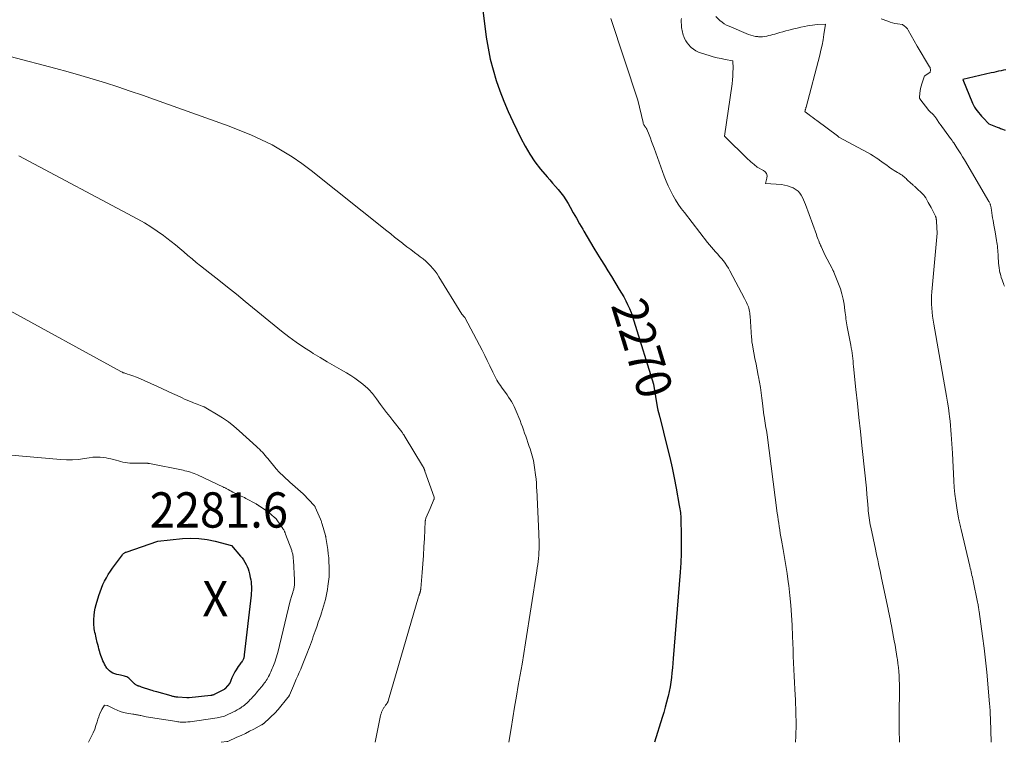
# Model space of a CAD drawing. Units: feet. Extents: x 1176671 to 1184172, y 7098870 to 7106355.
# Drawn here: x 1178383 to 1178662, y 7098870 to 7099075 of the extents above; entities that cross this region are included whole.
import ezdxf
from ezdxf.enums import TextEntityAlignment as Align

# ---------------------------------------------------------------- set-up
doc = ezdxf.new("R2010")
doc.units = ezdxf.units.FT
doc.header["$MEASUREMENT"] = 0
for name, color, linetype, lineweight in [('Level 44', 7, 'Continuous', 0), ('Level 45', 7, 'Continuous', 0), ('Level 46', 7, 'Continuous', 0)]:
    doc.layers.add(name, color=color, linetype=linetype, lineweight=lineweight)
doc.styles.add('Style-ENGINEERING', font='ENGINEERING.shx')

msp = doc.modelspace()

# ---------------------------------------------------------------- linework, layer by layer
at = {"layer": 'Level 44', "color": 32, "linetype": 'Continuous', "lineweight": 30, "flags": 128}
for points, elevation in [([(1178512.9, 7099085.1), (1178514.87, 7099069.7), (1178515.36, 7099066.6), (1178515.97, 7099063.53), (1178516.76, 7099060.5), (1178517.67, 7099057.49), (1178518.72, 7099054.53), (1178519.85, 7099051.6), (1178521.08, 7099048.71), (1178522.38, 7099045.85), (1178524.61, 7099041.16), (1178525.83, 7099038.84), (1178527.16, 7099036.6), (1178528.65, 7099034.45), (1178530.25, 7099032.38), (1178532.08, 7099030.21), (1178532.86, 7099029.28), (1178533.65, 7099028.36), (1178534.44, 7099027.45), (1178535.24, 7099026.54), (1178536.01, 7099025.61), (1178536.75, 7099024.65), (1178537.42, 7099023.64), (1178538.04, 7099022.61), (1178538.62, 7099021.59), (1178539.51, 7099020.02), (1178540.39, 7099018.46), (1178541.28, 7099016.89), (1178542.16, 7099015.32), (1178542.47, 7099014.79), (1178543.41, 7099013.15), (1178544.36, 7099011.53), (1178545.33, 7099009.92), (1178546.32, 7099008.31), (1178547.32, 7099006.71), (1178548.31, 7099005.11), (1178549.31, 7099003.51), (1178550.3, 7099001.91), (1178552.54, 7098998.28), (1178553.17, 7098997.22), (1178553.78, 7098996.16), (1178554.35, 7098995.07), (1178554.9, 7098993.98), (1178555.41, 7098992.86), (1178555.89, 7098991.73), (1178556.31, 7098990.58), (1178556.69, 7098989.42), (1178562.22, 7098971.4), (1178563.39, 7098964.42), (1178563.41, 7098964.31), (1178563.43, 7098964.21), (1178563.45, 7098964.1), (1178563.47, 7098963.99), (1178563.5, 7098963.88), (1178563.52, 7098963.78), (1178563.55, 7098963.67), (1178563.58, 7098963.56), (1178563.6, 7098963.48), (1178563.64, 7098963.34), (1178563.69, 7098963.19), (1178563.73, 7098963.04), (1178563.77, 7098962.9), (1178563.79, 7098962.82), (1178563.84, 7098962.64), (1178563.89, 7098962.46), (1178563.94, 7098962.27), (1178563.98, 7098962.09), (1178566.14, 7098953.58), (1178566.83, 7098950.69), (1178567.49, 7098947.79), (1178568.09, 7098944.88), (1178568.65, 7098941.96), (1178569.53, 7098937.1), (1178569.61, 7098936.6), (1178569.69, 7098936.1), (1178569.76, 7098935.6), (1178569.83, 7098935.09), (1178569.88, 7098934.59), (1178569.92, 7098934.08), (1178569.95, 7098933.58), (1178569.97, 7098933.07), (1178570.07, 7098928.78), (1178570.09, 7098926.12), (1178570.05, 7098923.47), (1178569.94, 7098920.82), (1178569.77, 7098918.18), (1178567.83, 7098893.76), (1178567.72, 7098892.41), (1178567.59, 7098891.06), (1178567.45, 7098889.72), (1178567.3, 7098888.37), (1178567.12, 7098887.04), (1178566.91, 7098885.7), (1178566.64, 7098884.38), (1178566.35, 7098883.06), (1178566.29, 7098882.8), (1178565.93, 7098881.35), (1178565.55, 7098879.92), (1178565.14, 7098878.49), (1178564.72, 7098877.06), (1178562.55, 7098870)], 2270), ([(1178662.03, 7099060.5), (1178661.34, 7099060.36), (1178660.66, 7099060.21), (1178659.97, 7099060.06), (1178659.28, 7099059.9), (1178658.6, 7099059.75), (1178657.91, 7099059.6), (1178649.86, 7099057.78), (1178652.61, 7099051.06), (1178652.88, 7099050.48), (1178653.18, 7099049.92), (1178653.53, 7099049.38), (1178653.9, 7099048.86), (1178654.31, 7099048.36), (1178654.73, 7099047.87), (1178655.16, 7099047.39), (1178655.59, 7099046.92), (1178657.2, 7099045.23), (1178659.59, 7099044.25), (1178659.89, 7099044.13), (1178660.2, 7099044.01), (1178660.51, 7099043.9), (1178660.82, 7099043.78), (1178661.83, 7099043.42)], 2260), ([(1178448.31, 7098912.92), (1178448.28, 7098912.3), (1178448.22, 7098911.68), (1178446.31, 7098894.76), (1178446.28, 7098894.54), (1178446.24, 7098894.33), (1178446.2, 7098894.11), (1178446.14, 7098893.9), (1178446.07, 7098893.69), (1178445.98, 7098893.49), (1178445.88, 7098893.3), (1178445.77, 7098893.11), (1178445.67, 7098892.97), (1178445.5, 7098892.72), (1178445.32, 7098892.47), (1178445.15, 7098892.21), (1178444.97, 7098891.97), (1178444.62, 7098891.49), (1178444.28, 7098890.99), (1178443.96, 7098890.49), (1178443.66, 7098889.97), (1178443.38, 7098889.44), (1178442.79, 7098888.26), (1178442.67, 7098888.01), (1178442.56, 7098887.76), (1178442.45, 7098887.5), (1178442.36, 7098887.25), (1178442.17, 7098886.73), (1178440.92, 7098885.23), (1178440.91, 7098885.22), (1178440.87, 7098885.18), (1178440.8, 7098885.13), (1178440.79, 7098885.11), (1178440.77, 7098885.1), (1178440.75, 7098885.09), (1178440.73, 7098885.08), (1178440.65, 7098885.04), (1178440.63, 7098885.03), (1178440.61, 7098885.02), (1178440.59, 7098885.01), (1178440.57, 7098885), (1178437.92, 7098883.61), (1178437.8, 7098883.55), (1178437.67, 7098883.49), (1178437.54, 7098883.44), (1178437.4, 7098883.39), (1178437.27, 7098883.36), (1178437.13, 7098883.32), (1178436.99, 7098883.3), (1178436.85, 7098883.28), (1178430.72, 7098882.63), (1178430.55, 7098882.62), (1178430.38, 7098882.61), (1178430.21, 7098882.61), (1178430.04, 7098882.62), (1178427.49, 7098882.79), (1178427.24, 7098882.81), (1178427, 7098882.83), (1178426.76, 7098882.87), (1178426.52, 7098882.91), (1178426.28, 7098882.96), (1178426.04, 7098883.02), (1178425.8, 7098883.08), (1178425.57, 7098883.14), (1178421.5, 7098884.28), (1178421.08, 7098884.4), (1178420.67, 7098884.52), (1178420.25, 7098884.65), (1178419.84, 7098884.78), (1178417.19, 7098885.65), (1178416.98, 7098885.72), (1178416.77, 7098885.79), (1178416.55, 7098885.86), (1178416.34, 7098885.93), (1178416.29, 7098885.95), (1178416.1, 7098886.02), (1178415.92, 7098886.09), (1178415.75, 7098886.19), (1178415.58, 7098886.29), (1178415.42, 7098886.4), (1178415.27, 7098886.52), (1178415.12, 7098886.66), (1178414.98, 7098886.79), (1178413.89, 7098887.9), (1178413.62, 7098888.14), (1178413.33, 7098888.35), (1178413.02, 7098888.52), (1178412.68, 7098888.65), (1178412.33, 7098888.76), (1178411.98, 7098888.85), (1178411.63, 7098888.93), (1178411.27, 7098888.99), (1178410.75, 7098889.07), (1178410.18, 7098889.19), (1178409.64, 7098889.35), (1178409.11, 7098889.58), (1178408.61, 7098889.86), (1178408.14, 7098890.2), (1178407.73, 7098890.58), (1178407.37, 7098891.02), (1178407.05, 7098891.5), (1178406.98, 7098891.64), (1178406.73, 7098892.13), (1178406.49, 7098892.61), (1178406.27, 7098893.11), (1178406.06, 7098893.61), (1178405.87, 7098894.12), (1178405.69, 7098894.63), (1178405.52, 7098895.15), (1178405.37, 7098895.67), (1178405.31, 7098895.85), (1178405.14, 7098896.46), (1178404.97, 7098897.07), (1178404.81, 7098897.69), (1178404.66, 7098898.3), (1178404.35, 7098899.61), (1178404.23, 7098900.11), (1178404.12, 7098900.62), (1178404.01, 7098901.12), (1178403.9, 7098901.63), (1178403.81, 7098902.14), (1178403.74, 7098902.65), (1178403.71, 7098903.16), (1178403.69, 7098903.68), (1178403.7, 7098904.82), (1178403.75, 7098905.9), (1178403.86, 7098906.98), (1178404.07, 7098908.03), (1178404.34, 7098909.08), (1178405.11, 7098911.61), (1178405.46, 7098912.64), (1178405.84, 7098913.66), (1178406.26, 7098914.66), (1178406.73, 7098915.65), (1178407.24, 7098916.61), (1178407.78, 7098917.55), (1178408.38, 7098918.47), (1178409, 7098919.36), (1178411.78, 7098923.14), (1178411.89, 7098923.27), (1178412, 7098923.38), (1178412.13, 7098923.49), (1178412.26, 7098923.59), (1178412.4, 7098923.68), (1178412.55, 7098923.75), (1178412.7, 7098923.82), (1178412.86, 7098923.88), (1178421.78, 7098926.96), (1178428.78, 7098927.69), (1178431.13, 7098927.81), (1178433.46, 7098927.76), (1178435.77, 7098927.45), (1178438.06, 7098926.98), (1178442.64, 7098925.78), (1178445.27, 7098922.76), (1178445.71, 7098922.21), (1178446.12, 7098921.64), (1178446.49, 7098921.04), (1178446.82, 7098920.41), (1178447.11, 7098919.77), (1178447.37, 7098919.11), (1178447.57, 7098918.44), (1178447.75, 7098917.76), (1178448, 7098916.64), (1178448.12, 7098916.03), (1178448.21, 7098915.41), (1178448.27, 7098914.79), (1178448.31, 7098914.17), (1178448.32, 7098913.55), (1178448.31, 7098912.92)], 2280)]:
    msp.add_lwpolyline(points, dxfattribs=dict(at, elevation=elevation))
at = {"layer": 'Level 45', "color": 32, "linetype": 'Continuous', "lineweight": 0, "flags": 128}
for points, elevation in [([(1178550.16, 7099075.02), (1178557.82, 7099051.92), (1178559.26, 7099045.54), (1178559.33, 7099045.31), (1178559.41, 7099045.09), (1178559.52, 7099044.87), (1178559.65, 7099044.67), (1178559.79, 7099044.47), (1178559.86, 7099044.37), (1178559.93, 7099044.28), (1178560, 7099044.19), (1178560.07, 7099044.1), (1178560.14, 7099044), (1178560.2, 7099043.91), (1178560.25, 7099043.81), (1178560.3, 7099043.7), (1178560.97, 7099042.05), (1178561.34, 7099041.11), (1178561.7, 7099040.17), (1178562.05, 7099039.23), (1178562.4, 7099038.28), (1178565.26, 7099030.37), (1178565.8, 7099028.98), (1178566.38, 7099027.62), (1178567.02, 7099026.29), (1178567.71, 7099024.97), (1178568.46, 7099023.69), (1178569.24, 7099022.44), (1178570.09, 7099021.22), (1178570.97, 7099020.03), (1178577.56, 7099011.57), (1178578.11, 7099010.9), (1178578.66, 7099010.23), (1178579.22, 7099009.58), (1178579.8, 7099008.94), (1178579.83, 7099008.9), (1178580.4, 7099008.28), (1178580.95, 7099007.65), (1178581.49, 7099007), (1178582.02, 7099006.35), (1178582.53, 7099005.68), (1178583.01, 7099004.99), (1178583.45, 7099004.27), (1178583.86, 7099003.54), (1178588.03, 7098995.69), (1178588.23, 7098995.31), (1178588.42, 7098994.93), (1178588.6, 7098994.54), (1178588.78, 7098994.15), (1178588.94, 7098993.76), (1178589.09, 7098993.36), (1178589.21, 7098992.95), (1178589.32, 7098992.54), (1178589.33, 7098992.49), (1178589.42, 7098992.05), (1178589.5, 7098991.61), (1178589.55, 7098991.16), (1178589.6, 7098990.71), (1178590.03, 7098984.7), (1178590.04, 7098984.15), (1178590.05, 7098983.87), (1178590.07, 7098983.59), (1178590.11, 7098983.32), (1178590.15, 7098983.05), (1178590.65, 7098980.35), (1178590.95, 7098978.72), (1178591.26, 7098977.1), (1178591.57, 7098975.48), (1178591.89, 7098973.87), (1178591.96, 7098973.53), (1178592.24, 7098972.02), (1178592.5, 7098970.5), (1178592.72, 7098968.98), (1178592.91, 7098967.45), (1178593.06, 7098966.07), (1178593.16, 7098965.23), (1178593.27, 7098964.39), (1178593.38, 7098963.55), (1178593.5, 7098962.71), (1178593.55, 7098962.34), (1178593.65, 7098961.68), (1178593.75, 7098961.03), (1178593.86, 7098960.38), (1178593.97, 7098959.73), (1178594.09, 7098959.08), (1178594.19, 7098958.43), (1178594.29, 7098957.77), (1178594.38, 7098957.12), (1178597.28, 7098934.95), (1178597.41, 7098933.99), (1178597.54, 7098933.03), (1178597.68, 7098932.06), (1178597.82, 7098931.1), (1178597.97, 7098930.14), (1178598.12, 7098929.18), (1178598.28, 7098928.22), (1178598.46, 7098927.26), (1178598.94, 7098924.63), (1178599.34, 7098922.35), (1178599.72, 7098920.07), (1178600.07, 7098917.78), (1178600.38, 7098915.49), (1178600.52, 7098914.45), (1178600.85, 7098911.63), (1178601.13, 7098908.81), (1178601.33, 7098905.98), (1178601.48, 7098903.15), (1178601.6, 7098899.95), (1178601.67, 7098898.09), (1178601.74, 7098896.22), (1178601.82, 7098894.36), (1178601.89, 7098892.5), (1178601.97, 7098890.64), (1178602.06, 7098888.77), (1178602.15, 7098886.91), (1178602.25, 7098885.05), (1178602.42, 7098881.96), (1178602.55, 7098878.55), (1178602.59, 7098875.14), (1178602.51, 7098871.74), (1178602.43, 7098870)], 2268), ([(1178570.12, 7099074.98), (1178570.09, 7099074.62), (1178570.08, 7099074.27), (1178570.09, 7099073.91), (1178570.12, 7099073.29), (1178570.15, 7099072.86), (1178570.19, 7099072.43), (1178570.25, 7099072.01), (1178570.33, 7099071.58), (1178570.42, 7099071.16), (1178570.53, 7099070.75), (1178570.66, 7099070.34), (1178570.82, 7099069.94), (1178571.05, 7099069.36), (1178571.38, 7099068.71), (1178571.76, 7099068.09), (1178572.21, 7099067.52), (1178572.72, 7099067), (1178572.89, 7099066.85), (1178573.55, 7099066.32), (1178574.25, 7099065.86), (1178575.01, 7099065.5), (1178575.79, 7099065.2), (1178578.03, 7099064.5), (1178579.13, 7099064.18), (1178580.24, 7099063.89), (1178581.35, 7099063.65), (1178582.48, 7099063.43), (1178584.74, 7099063.04), (1178584.75, 7099060.87), (1178584.73, 7099059.78), (1178584.68, 7099058.7), (1178584.58, 7099057.62), (1178584.46, 7099056.54), (1178582.38, 7099041.67), (1178588.97, 7099035.21), (1178589.39, 7099034.8), (1178589.82, 7099034.41), (1178590.26, 7099034.02), (1178590.7, 7099033.64), (1178591.59, 7099032.89), (1178593.37, 7099032.01), (1178593.9, 7099031.58), (1178594.26, 7099031.08), (1178594.39, 7099030.48), (1178594.36, 7099029.8), (1178593.95, 7099028.29), (1178598.44, 7099027.96), (1178599.31, 7099027.84), (1178600.15, 7099027.66), (1178600.97, 7099027.38), (1178601.77, 7099027.04), (1178602.04, 7099026.91), (1178602.65, 7099026.53), (1178603.2, 7099026.09), (1178603.66, 7099025.56), (1178604.06, 7099024.97), (1178604.41, 7099024.33), (1178604.72, 7099023.67), (1178605.01, 7099023), (1178605.28, 7099022.32), (1178608.35, 7099013.81), (1178608.52, 7099013.36), (1178608.69, 7099012.91), (1178608.86, 7099012.46), (1178609.04, 7099012.01), (1178609.27, 7099011.41), (1178609.33, 7099011.27), (1178609.39, 7099011.12), (1178609.46, 7099010.98), (1178609.52, 7099010.83), (1178609.58, 7099010.69), (1178609.65, 7099010.54), (1178609.71, 7099010.4), (1178609.78, 7099010.25), (1178610.75, 7099008.09), (1178612.82, 7099004.16), (1178612.89, 7099004.03), (1178612.95, 7099003.91), (1178613.02, 7099003.78), (1178613.09, 7099003.66), (1178613.15, 7099003.53), (1178613.21, 7099003.4), (1178613.27, 7099003.27), (1178613.33, 7099003.14), (1178614.67, 7098999.83), (1178615.17, 7098998.42), (1178615.61, 7098997), (1178615.94, 7098995.55), (1178616.19, 7098994.08), (1178616.44, 7098992.27), (1178616.52, 7098991.69), (1178616.59, 7098991.11), (1178616.67, 7098990.54), (1178616.75, 7098989.96), (1178616.83, 7098989.39), (1178616.92, 7098988.81), (1178617.01, 7098988.24), (1178617.12, 7098987.67), (1178618.1, 7098982.46), (1178618.24, 7098981.71), (1178618.36, 7098980.96), (1178618.47, 7098980.21), (1178618.56, 7098979.45), (1178618.65, 7098978.69), (1178618.74, 7098977.93), (1178618.82, 7098977.18), (1178618.9, 7098976.42), (1178619.57, 7098969.98), (1178619.98, 7098966.01), (1178620.4, 7098962.03), (1178620.82, 7098958.05), (1178621.25, 7098954.08), (1178622.17, 7098945.49), (1178622.35, 7098943.72), (1178622.53, 7098941.96), (1178622.69, 7098940.18), (1178622.84, 7098938.41), (1178623.01, 7098936.18), (1178623.07, 7098935.53), (1178623.14, 7098934.87), (1178623.21, 7098934.21), (1178623.3, 7098933.56), (1178623.4, 7098932.91), (1178623.5, 7098932.25), (1178623.63, 7098931.61), (1178623.76, 7098930.96), (1178625.08, 7098924.75), (1178625.3, 7098923.71), (1178625.53, 7098922.68), (1178625.75, 7098921.64), (1178625.97, 7098920.6), (1178626.19, 7098919.57), (1178626.41, 7098918.53), (1178626.63, 7098917.49), (1178626.85, 7098916.46), (1178628.67, 7098907.75), (1178628.81, 7098907.08), (1178628.95, 7098906.41), (1178629.08, 7098905.74), (1178629.22, 7098905.07), (1178629.35, 7098904.4), (1178629.49, 7098903.72), (1178629.62, 7098903.05), (1178629.75, 7098902.38), (1178630.44, 7098898.72), (1178630.67, 7098897.47), (1178630.89, 7098896.21), (1178631.1, 7098894.96), (1178631.29, 7098893.7), (1178631.32, 7098893.53), (1178631.47, 7098892.35), (1178631.6, 7098891.18), (1178631.71, 7098890.01), (1178631.79, 7098888.83), (1178631.84, 7098887.65), (1178631.88, 7098886.47), (1178631.89, 7098885.29), (1178631.89, 7098884.1), (1178631.84, 7098878.75), (1178631.83, 7098875.99), (1178631.84, 7098873.22), (1178631.87, 7098870.46), (1178631.88, 7098870)], 2266), ([(1178579.9, 7099075.54), (1178581.04, 7099074.48), (1178581.63, 7099073.99), (1178582.25, 7099073.54), (1178582.92, 7099073.16), (1178583.62, 7099072.82), (1178589.12, 7099070.52), (1178589.76, 7099070.29), (1178590.42, 7099070.09), (1178591.09, 7099069.96), (1178591.77, 7099069.88), (1178591.97, 7099069.86), (1178592.55, 7099069.84), (1178593.14, 7099069.86), (1178593.71, 7099069.92), (1178594.29, 7099070.02), (1178594.86, 7099070.16), (1178595.43, 7099070.3), (1178596, 7099070.45), (1178596.56, 7099070.61), (1178597.15, 7099070.78), (1178598.01, 7099071.03), (1178598.87, 7099071.27), (1178599.74, 7099071.5), (1178600.6, 7099071.73), (1178600.91, 7099071.8), (1178601.94, 7099072.05), (1178602.96, 7099072.3), (1178603.99, 7099072.52), (1178605.02, 7099072.74), (1178605.81, 7099072.9), (1178606.52, 7099073.04), (1178607.23, 7099073.15), (1178607.95, 7099073.23), (1178608.67, 7099073.29), (1178610.93, 7099073.45), (1178610.5, 7099070.47), (1178610.27, 7099068.99), (1178609.99, 7099067.51), (1178609.67, 7099066.05), (1178609.31, 7099064.59), (1178605.45, 7099049.93), (1178605.42, 7099049.82), (1178605.39, 7099049.71), (1178605.36, 7099049.59), (1178605.33, 7099049.48), (1178605.29, 7099049.36), (1178605.28, 7099049.31), (1178605.26, 7099049.25), (1178605.25, 7099049.2), (1178605.23, 7099049.15), (1178605.2, 7099049.08), (1178605.17, 7099048.98), (1178605.15, 7099048.88), (1178605.1, 7099048.63), (1178605.16, 7099048.58), (1178606.28, 7099047.75), (1178606.83, 7099047.34), (1178607.38, 7099046.94), (1178607.93, 7099046.53), (1178608.48, 7099046.12), (1178614.3, 7099041.81), (1178614.38, 7099041.75), (1178614.46, 7099041.68), (1178614.53, 7099041.61), (1178614.6, 7099041.54), (1178614.73, 7099041.39), (1178622.84, 7099037.08), (1178623.67, 7099036.61), (1178624.48, 7099036.12), (1178625.28, 7099035.6), (1178626.06, 7099035.06), (1178626.24, 7099034.92), (1178626.92, 7099034.43), (1178627.6, 7099033.94), (1178628.29, 7099033.44), (1178628.97, 7099032.95), (1178629.4, 7099032.64), (1178629.87, 7099032.32), (1178630.35, 7099032), (1178630.84, 7099031.7), (1178631.34, 7099031.41), (1178631.7, 7099031.21), (1178632.01, 7099031.02), (1178632.32, 7099030.82), (1178632.62, 7099030.61), (1178632.91, 7099030.39), (1178633.2, 7099030.16), (1178633.48, 7099029.92), (1178633.76, 7099029.68), (1178634.03, 7099029.44), (1178635.25, 7099028.33), (1178635.39, 7099028.2), (1178635.53, 7099028.08), (1178635.67, 7099027.95), (1178635.81, 7099027.82), (1178635.95, 7099027.7), (1178636.09, 7099027.57), (1178636.23, 7099027.44), (1178636.36, 7099027.31), (1178638.69, 7099025.04), (1178638.78, 7099024.94), (1178638.88, 7099024.84), (1178638.96, 7099024.74), (1178639.05, 7099024.63), (1178639.13, 7099024.52), (1178639.21, 7099024.41), (1178639.28, 7099024.29), (1178639.35, 7099024.18), (1178639.78, 7099023.43), (1178640.05, 7099022.94), (1178640.32, 7099022.45), (1178640.59, 7099021.95), (1178640.85, 7099021.45), (1178642.1, 7099019), (1178642.13, 7099018.93), (1178642.16, 7099018.86), (1178642.19, 7099018.79), (1178642.21, 7099018.72), (1178642.23, 7099018.64), (1178642.25, 7099018.57), (1178642.27, 7099018.49), (1178642.28, 7099018.42), (1178642.29, 7099018.38), (1178642.31, 7099018.28), (1178642.32, 7099018.19), (1178642.34, 7099018.09), (1178642.35, 7099017.99), (1178642.35, 7099017.96), (1178642.37, 7099017.85), (1178642.38, 7099017.73), (1178642.39, 7099017.62), (1178642.4, 7099017.51), (1178642.56, 7099014.18), (1178641.08, 7098997.57), (1178641.01, 7098996.42), (1178640.97, 7098995.27), (1178640.98, 7098994.12), (1178641.04, 7098992.97), (1178641.13, 7098991.83), (1178641.26, 7098990.68), (1178641.42, 7098989.54), (1178641.6, 7098988.41), (1178644.94, 7098969.69), (1178645.22, 7098968.04), (1178645.49, 7098966.38), (1178645.74, 7098964.72), (1178645.98, 7098963.06), (1178646.08, 7098962.28), (1178646.24, 7098961), (1178646.38, 7098959.73), (1178646.49, 7098958.45), (1178646.58, 7098957.17), (1178646.9, 7098951.91), (1178647.28, 7098944.08), (1178647.41, 7098942.17), (1178647.58, 7098940.26), (1178647.82, 7098938.36), (1178648.11, 7098936.46), (1178648.62, 7098933.5), (1178648.7, 7098933.08), (1178648.78, 7098932.68), (1178648.87, 7098932.27), (1178648.96, 7098931.86), (1178649.06, 7098931.46), (1178649.16, 7098931.05), (1178649.26, 7098930.65), (1178649.35, 7098930.24), (1178651.85, 7098919.85), (1178651.97, 7098919.34), (1178652.09, 7098918.83), (1178652.21, 7098918.31), (1178652.32, 7098917.8), (1178652.44, 7098917.28), (1178652.55, 7098916.77), (1178652.66, 7098916.25), (1178652.77, 7098915.73), (1178654.02, 7098909.66), (1178654.08, 7098909.34), (1178654.15, 7098909.02), (1178654.21, 7098908.7), (1178654.27, 7098908.38), (1178654.32, 7098908.06), (1178654.38, 7098907.74), (1178654.42, 7098907.42), (1178654.47, 7098907.09), (1178655.41, 7098900.07), (1178655.85, 7098896.69), (1178656.25, 7098893.3), (1178656.6, 7098889.91), (1178656.93, 7098886.52), (1178657.44, 7098880.76), (1178657.49, 7098880.24), (1178657.53, 7098879.72), (1178657.56, 7098879.2), (1178657.58, 7098878.68), (1178657.61, 7098878.16), (1178657.63, 7098877.64), (1178657.65, 7098877.12), (1178657.66, 7098876.6), (1178657.86, 7098870)], 2264), ([(1178626.72, 7099074.96), (1178628.58, 7099074.24), (1178629.25, 7099074), (1178629.93, 7099073.8), (1178630.62, 7099073.65), (1178631.32, 7099073.53), (1178632.74, 7099073.33), (1178633.36, 7099072.87), (1178633.65, 7099072.62), (1178633.92, 7099072.35), (1178634.15, 7099072.05), (1178634.35, 7099071.73), (1178636.88, 7099067.15), (1178640.43, 7099061.37), (1178640.55, 7099061.13), (1178640.63, 7099060.87), (1178640.67, 7099060.61), (1178640.67, 7099060.34), (1178640.62, 7099059.78), (1178639.08, 7099058.8), (1178639.03, 7099058.76), (1178638.21, 7099056.48), (1178638, 7099055.84), (1178637.84, 7099055.19), (1178637.73, 7099054.52), (1178637.65, 7099053.85), (1178637.56, 7099052.6), (1178637.56, 7099052.55), (1178637.57, 7099052.5), (1178637.58, 7099052.45), (1178637.6, 7099052.41), (1178637.62, 7099052.36), (1178637.64, 7099052.31), (1178637.67, 7099052.27), (1178637.7, 7099052.23), (1178640.21, 7099048.98), (1178640.22, 7099048.97), (1178640.23, 7099048.95), (1178640.25, 7099048.94), (1178640.26, 7099048.92), (1178640.32, 7099048.86), (1178640.34, 7099048.84), (1178640.35, 7099048.83), (1178640.37, 7099048.82), (1178640.38, 7099048.8), (1178641.57, 7099047.77), (1178641.85, 7099047.37), (1178641.98, 7099047.18), (1178642.12, 7099046.98), (1178642.26, 7099046.78), (1178642.39, 7099046.57), (1178643.23, 7099045.29), (1178643.24, 7099045.26), (1178643.26, 7099045.24), (1178643.27, 7099045.22), (1178643.29, 7099045.2), (1178643.34, 7099045.13), (1178643.36, 7099045.11), (1178643.37, 7099045.09), (1178643.39, 7099045.07), (1178643.4, 7099045.05), (1178646.36, 7099041.05), (1178646.47, 7099040.89), (1178646.59, 7099040.73), (1178646.71, 7099040.58), (1178646.83, 7099040.42), (1178646.94, 7099040.26), (1178647.06, 7099040.1), (1178647.17, 7099039.93), (1178647.28, 7099039.77), (1178648.17, 7099038.42), (1178648.71, 7099037.58), (1178649.25, 7099036.73), (1178649.77, 7099035.88), (1178650.29, 7099035.01), (1178657.23, 7099023.22), (1178657.32, 7099023.05), (1178657.4, 7099022.89), (1178657.48, 7099022.72), (1178657.55, 7099022.55), (1178657.61, 7099022.38), (1178657.66, 7099022.2), (1178657.7, 7099022.02), (1178657.74, 7099021.84), (1178657.92, 7099020.73), (1178658.04, 7099020), (1178658.16, 7099019.26), (1178658.29, 7099018.53), (1178658.42, 7099017.79), (1178658.64, 7099016.49), (1178658.73, 7099016.02), (1178658.81, 7099015.54), (1178658.89, 7099015.07), (1178658.98, 7099014.59), (1178659.42, 7099012.16), (1178659.51, 7099011.61), (1178659.59, 7099011.06), (1178659.65, 7099010.51), (1178659.7, 7099009.96), (1178659.75, 7099009.4), (1178659.79, 7099008.85), (1178659.82, 7099008.3), (1178659.86, 7099007.74), (1178659.97, 7099005.76), (1178660.02, 7099005.06), (1178660.11, 7099004.36), (1178660.23, 7099003.67), (1178660.37, 7099002.98), (1178660.4, 7099002.86), (1178660.57, 7099002.24), (1178660.75, 7099001.62), (1178660.95, 7099001.01), (1178661.17, 7099000.4), (1178661.35, 7098999.93), (1178661.49, 7098999.56), (1178661.62, 7098999.19)], 2262), ([(1178354, 7099071.06), (1178392.92, 7099060.85), (1178396.46, 7099059.89), (1178399.99, 7099058.9), (1178403.5, 7099057.85), (1178407, 7099056.76), (1178410.49, 7099055.62), (1178413.97, 7099054.46), (1178417.44, 7099053.27), (1178420.89, 7099052.05), (1178441.98, 7099044.5), (1178445.08, 7099043.32), (1178448.16, 7099042.05), (1178451.17, 7099040.66), (1178454.16, 7099039.19), (1178457.06, 7099037.58), (1178459.89, 7099035.85), (1178462.61, 7099033.97), (1178465.27, 7099031.97), (1178486.65, 7099014.91), (1178487.78, 7099014.02), (1178488.9, 7099013.12), (1178490.03, 7099012.23), (1178491.16, 7099011.34), (1178491.32, 7099011.21), (1178492.38, 7099010.39), (1178493.44, 7099009.57), (1178494.51, 7099008.77), (1178495.58, 7099007.97), (1178496.16, 7099007.55), (1178496.94, 7099006.95), (1178497.69, 7099006.32), (1178498.4, 7099005.66), (1178499.09, 7099004.97), (1178499.74, 7099004.24), (1178500.36, 7099003.48), (1178500.93, 7099002.69), (1178501.46, 7099001.87), (1178507.92, 7098991.31), (1178508.64, 7098990.45), (1178508.69, 7098990.39), (1178508.74, 7098990.32), (1178512.89, 7098982.52), (1178513.65, 7098981.06), (1178514.4, 7098979.6), (1178515.12, 7098978.13), (1178515.83, 7098976.65), (1178516.7, 7098974.8), (1178516.97, 7098974.24), (1178517.25, 7098973.69), (1178517.54, 7098973.15), (1178517.85, 7098972.62), (1178518.17, 7098972.09), (1178518.5, 7098971.57), (1178518.85, 7098971.06), (1178519.2, 7098970.55), (1178520.75, 7098968.4), (1178521.18, 7098967.77), (1178521.59, 7098967.14), (1178521.98, 7098966.49), (1178522.36, 7098965.84), (1178522.71, 7098965.16), (1178523.04, 7098964.49), (1178523.35, 7098963.8), (1178523.65, 7098963.1), (1178524.09, 7098962), (1178524.43, 7098961.12), (1178524.77, 7098960.25), (1178525.09, 7098959.37), (1178525.41, 7098958.48), (1178525.72, 7098957.6), (1178526.02, 7098956.71), (1178526.33, 7098955.82), (1178526.63, 7098954.94), (1178527.04, 7098953.76), (1178527.25, 7098953.12), (1178527.47, 7098952.47), (1178527.67, 7098951.82), (1178527.87, 7098951.17), (1178528.06, 7098950.51), (1178528.22, 7098949.85), (1178528.35, 7098949.18), (1178528.45, 7098948.51), (1178528.92, 7098945.09), (1178528.97, 7098944.65), (1178529.02, 7098944.21), (1178529.05, 7098943.76), (1178529.07, 7098943.32), (1178529.08, 7098942.88), (1178529.09, 7098942.43), (1178529.11, 7098941.99), (1178529.13, 7098941.54), (1178529.75, 7098929.1), (1178529.78, 7098928.23), (1178529.81, 7098927.35), (1178529.82, 7098926.47), (1178529.83, 7098925.59), (1178529.81, 7098924.72), (1178529.78, 7098923.84), (1178529.71, 7098922.97), (1178529.64, 7098922.09), (1178529.54, 7098921.2), (1178529.43, 7098920.32), (1178529.31, 7098919.44), (1178529.17, 7098918.57), (1178525.96, 7098898.21), (1178525.48, 7098895.17), (1178524.98, 7098892.14), (1178524.46, 7098889.1), (1178523.92, 7098886.07), (1178523.39, 7098883.04), (1178522.87, 7098880), (1178522.36, 7098876.97), (1178521.86, 7098873.93), (1178521.22, 7098870)], 2272), ([(1178382.45, 7099036.12), (1178416.12, 7099018.16), (1178418, 7099017.1), (1178419.85, 7099015.98), (1178421.65, 7099014.78), (1178423.4, 7099013.52), (1178424.41, 7099012.77), (1178425.63, 7099011.83), (1178426.83, 7099010.88), (1178428.01, 7099009.9), (1178429.18, 7099008.9), (1178430.35, 7099007.9), (1178431.53, 7099006.92), (1178432.72, 7099005.95), (1178433.92, 7099004.99), (1178436.54, 7099002.91), (1178439.05, 7099000.92), (1178441.56, 7098998.92), (1178444.06, 7098996.9), (1178446.55, 7098994.88), (1178456.83, 7098986.48), (1178458.88, 7098984.88), (1178460.97, 7098983.33), (1178463.12, 7098981.88), (1178465.32, 7098980.48), (1178465.86, 7098980.15), (1178467.82, 7098978.97), (1178469.79, 7098977.8), (1178471.77, 7098976.65), (1178473.75, 7098975.51), (1178475.29, 7098974.64), (1178476.49, 7098973.91), (1178477.66, 7098973.14), (1178478.78, 7098972.3), (1178479.87, 7098971.42), (1178481.27, 7098970.21), (1178481.62, 7098969.89), (1178481.97, 7098969.55), (1178482.29, 7098969.19), (1178482.6, 7098968.83), (1178482.9, 7098968.45), (1178483.2, 7098968.07), (1178483.49, 7098967.68), (1178483.77, 7098967.29), (1178484.91, 7098965.73), (1178485.77, 7098964.57), (1178486.63, 7098963.41), (1178487.51, 7098962.27), (1178488.4, 7098961.12), (1178490.91, 7098957.94), (1178491.03, 7098957.79), (1178491.14, 7098957.63), (1178491.25, 7098957.48), (1178491.35, 7098957.32), (1178491.44, 7098957.18), (1178491.49, 7098957.09), (1178491.55, 7098957), (1178491.6, 7098956.91), (1178491.66, 7098956.82), (1178491.71, 7098956.72), (1178491.76, 7098956.63), (1178491.81, 7098956.54), (1178491.87, 7098956.45), (1178496.77, 7098948.35), (1178496.81, 7098948.28), (1178496.86, 7098948.2), (1178496.91, 7098948.13), (1178496.95, 7098948.05), (1178497.02, 7098947.94), (1178497.04, 7098947.92), (1178497.05, 7098947.9), (1178497.06, 7098947.88), (1178497.07, 7098947.85), (1178497.12, 7098947.77), (1178497.13, 7098947.75), (1178497.14, 7098947.72), (1178497.15, 7098947.7), (1178497.16, 7098947.68), (1178497.21, 7098947.56), (1178497.23, 7098947.5), (1178497.25, 7098947.45), (1178497.28, 7098947.39), (1178497.3, 7098947.33), (1178497.32, 7098947.27), (1178497.34, 7098947.21), (1178497.36, 7098947.16), (1178497.38, 7098947.1), (1178497.38, 7098947.08), (1178497.41, 7098947.01), (1178497.43, 7098946.94), (1178497.45, 7098946.87), (1178497.48, 7098946.8), (1178500.07, 7098939.44), (1178500.09, 7098939.36), (1178500.11, 7098939.28), (1178500.11, 7098939.2), (1178500.11, 7098939.12), (1178500.11, 7098939.03), (1178500.09, 7098938.95), (1178500.07, 7098938.88), (1178500.04, 7098938.8), (1178498.93, 7098936.21), (1178497.77, 7098933.47), (1178497.73, 7098933.36), (1178497.69, 7098933.26), (1178497.66, 7098933.15), (1178497.64, 7098933.04), (1178497.62, 7098932.93), (1178497.6, 7098932.82), (1178497.59, 7098932.71), (1178497.58, 7098932.6), (1178497.34, 7098927.74), (1178497.21, 7098925.33), (1178497.06, 7098922.93), (1178496.89, 7098920.52), (1178496.69, 7098918.12), (1178496.29, 7098913.53), (1178496.28, 7098913.42), (1178496.27, 7098913.31), (1178496.26, 7098913.2), (1178496.25, 7098913.1), (1178496.23, 7098912.99), (1178496.21, 7098912.88), (1178496.19, 7098912.78), (1178496.17, 7098912.67), (1178496.16, 7098912.65), (1178496.13, 7098912.54), (1178496.1, 7098912.44), (1178496.07, 7098912.34), (1178496.03, 7098912.24), (1178495.99, 7098912.14), (1178495.95, 7098912.04), (1178495.91, 7098911.94), (1178495.88, 7098911.84), (1178495.85, 7098911.77), (1178495.8, 7098911.63), (1178495.75, 7098911.5), (1178495.71, 7098911.36), (1178495.67, 7098911.22), (1178487.19, 7098882.03), (1178487.14, 7098881.86), (1178487.08, 7098881.7), (1178487.01, 7098881.54), (1178486.94, 7098881.39), (1178486.86, 7098881.23), (1178486.77, 7098881.09), (1178486.67, 7098880.95), (1178486.56, 7098880.81), (1178486.43, 7098880.64), (1178486.31, 7098880.48), (1178486.19, 7098880.32), (1178486.08, 7098880.16), (1178485.98, 7098879.99), (1178485.87, 7098879.82), (1178485.77, 7098879.65), (1178485.68, 7098879.47), (1178485.58, 7098879.3), (1178485.46, 7098879.08), (1178485.37, 7098878.91), (1178485.28, 7098878.73), (1178485.2, 7098878.55), (1178485.13, 7098878.37), (1178485.06, 7098878.18), (1178484.99, 7098877.99), (1178484.94, 7098877.8), (1178484.9, 7098877.61), (1178483.37, 7098870)], 2274), ([(1178378.94, 7098992.74), (1178411.33, 7098975.02), (1178411.56, 7098974.91), (1178411.79, 7098974.8), (1178412.03, 7098974.7), (1178412.27, 7098974.61), (1178412.51, 7098974.52), (1178412.75, 7098974.44), (1178413, 7098974.37), (1178413.24, 7098974.29), (1178413.87, 7098974.11), (1178414.43, 7098973.93), (1178414.98, 7098973.74), (1178415.53, 7098973.53), (1178416.07, 7098973.3), (1178421.74, 7098970.74), (1178423.14, 7098970.11), (1178424.53, 7098969.47), (1178425.93, 7098968.83), (1178427.32, 7098968.19), (1178428.72, 7098967.54), (1178429.41, 7098967.22), (1178430.1, 7098966.92), (1178430.8, 7098966.62), (1178431.51, 7098966.34), (1178431.92, 7098966.17), (1178432.42, 7098965.98), (1178432.92, 7098965.78), (1178433.42, 7098965.59), (1178433.92, 7098965.4), (1178434.42, 7098965.2), (1178434.91, 7098964.98), (1178435.39, 7098964.74), (1178435.86, 7098964.48), (1178438.42, 7098962.99), (1178440.13, 7098961.92), (1178441.79, 7098960.79), (1178443.37, 7098959.55), (1178444.9, 7098958.24), (1178449.73, 7098953.82), (1178450.17, 7098953.41), (1178450.59, 7098953), (1178451.01, 7098952.57), (1178451.43, 7098952.14), (1178451.83, 7098951.7), (1178452.23, 7098951.26), (1178452.62, 7098950.81), (1178453, 7098950.35), (1178455.37, 7098947.45), (1178455.46, 7098947.34), (1178455.54, 7098947.24), (1178455.63, 7098947.14), (1178455.72, 7098947.04), (1178455.81, 7098946.94), (1178455.9, 7098946.84), (1178455.99, 7098946.74), (1178456.09, 7098946.65), (1178459.08, 7098943.74), (1178459.19, 7098943.64), (1178463, 7098940.37), (1178463.1, 7098940.28), (1178466.13, 7098937.06), (1178466.16, 7098937.03), (1178466.17, 7098937.01), (1178466.19, 7098937), (1178466.24, 7098936.93), (1178466.25, 7098936.92), (1178466.26, 7098936.9), (1178466.27, 7098936.88), (1178466.28, 7098936.87), (1178466.32, 7098936.81), (1178466.34, 7098936.76), (1178466.37, 7098936.72), (1178466.39, 7098936.67), (1178466.41, 7098936.62), (1178467.86, 7098933.17), (1178468.05, 7098932.73), (1178468.14, 7098932.51), (1178468.22, 7098932.29), (1178468.3, 7098932.06), (1178468.37, 7098931.83), (1178469.29, 7098928.57), (1178469.31, 7098928.5), (1178469.33, 7098928.44), (1178469.34, 7098928.37), (1178469.36, 7098928.31), (1178469.37, 7098928.24), (1178469.39, 7098928.17), (1178469.4, 7098928.11), (1178469.41, 7098928.04), (1178469.94, 7098924.61), (1178470.09, 7098923.41), (1178470.22, 7098922.22), (1178470.29, 7098921.02), (1178470.33, 7098919.82), (1178470.36, 7098917.6), (1178470.36, 7098917.51), (1178470.36, 7098917.42), (1178470.36, 7098917.33), (1178470.35, 7098917.24), (1178470.34, 7098917.15), (1178470.34, 7098917.06), (1178470.33, 7098916.97), (1178470.32, 7098916.88), (1178469.98, 7098914.27), (1178469.85, 7098913.31), (1178469.69, 7098912.35), (1178469.5, 7098911.39), (1178469.28, 7098910.44), (1178469.04, 7098909.5), (1178468.79, 7098908.56), (1178468.5, 7098907.63), (1178468.2, 7098906.7), (1178467.96, 7098906.01), (1178467.62, 7098905), (1178467.27, 7098903.99), (1178466.92, 7098902.99), (1178466.57, 7098901.98), (1178466.39, 7098901.46), (1178466.12, 7098900.72), (1178465.86, 7098899.97), (1178465.6, 7098899.22), (1178465.33, 7098898.48), (1178465.06, 7098897.73), (1178464.79, 7098896.99), (1178464.5, 7098896.25), (1178464.21, 7098895.52), (1178463.47, 7098893.65), (1178463.08, 7098892.69), (1178462.68, 7098891.72), (1178462.28, 7098890.76), (1178461.88, 7098889.8), (1178461.47, 7098888.84), (1178461.05, 7098887.88), (1178460.64, 7098886.93), (1178460.22, 7098885.97), (1178459.08, 7098883.38), (1178459.03, 7098883.29), (1178458.98, 7098883.19), (1178458.93, 7098883.1), (1178458.88, 7098883.01), (1178458.82, 7098882.92), (1178458.76, 7098882.83), (1178458.7, 7098882.75), (1178458.63, 7098882.67), (1178455.89, 7098879.32), (1178455.81, 7098879.22), (1178455.73, 7098879.12), (1178455.65, 7098879.03), (1178455.56, 7098878.93), (1178455.47, 7098878.84), (1178455.39, 7098878.75), (1178455.3, 7098878.66), (1178455.2, 7098878.57), (1178451.81, 7098875.36), (1178451.75, 7098875.3), (1178451.68, 7098875.24), (1178451.61, 7098875.18), (1178451.53, 7098875.13), (1178451.46, 7098875.08), (1178451.38, 7098875.03), (1178451.31, 7098874.98), (1178451.23, 7098874.93), (1178449.01, 7098873.76), (1178447.82, 7098873.15), (1178446.62, 7098872.54), (1178445.41, 7098871.97), (1178444.19, 7098871.41), (1178441.61, 7098870.25), (1178441.59, 7098870.24), (1178441.57, 7098870.24), (1178441.55, 7098870.23), (1178441.53, 7098870.23), (1178441.45, 7098870.21), (1178441.43, 7098870.2), (1178441.42, 7098870.2), (1178441.4, 7098870.19), (1178441.38, 7098870.19), (1178439.73, 7098870)], 2276), ([(1178361.97, 7098952.97), (1178394.26, 7098950.08), (1178395.97, 7098949.99), (1178397.67, 7098950), (1178399.37, 7098950.14), (1178401.07, 7098950.38), (1178402.41, 7098950.62), (1178403.43, 7098950.74), (1178404.45, 7098950.8), (1178405.47, 7098950.76), (1178406.5, 7098950.64), (1178407.14, 7098950.54), (1178407.84, 7098950.41), (1178408.54, 7098950.26), (1178409.22, 7098950.09), (1178409.91, 7098949.89), (1178410, 7098949.87), (1178410.64, 7098949.69), (1178411.28, 7098949.52), (1178411.93, 7098949.39), (1178412.59, 7098949.27), (1178413.9, 7098949.05), (1178418.47, 7098949.05), (1178418.59, 7098949.05), (1178418.71, 7098949.05), (1178418.82, 7098949.04), (1178418.94, 7098949.03), (1178419.06, 7098949.01), (1178419.18, 7098948.99), (1178419.3, 7098948.97), (1178419.42, 7098948.95), (1178428.95, 7098947.05), (1178429.48, 7098946.93), (1178430.01, 7098946.81), (1178430.53, 7098946.66), (1178431.05, 7098946.51), (1178431.56, 7098946.34), (1178432.07, 7098946.15), (1178432.57, 7098945.95), (1178433.07, 7098945.73), (1178440.38, 7098942.3), (1178440.55, 7098942.22), (1178440.72, 7098942.13), (1178440.88, 7098942.05), (1178441.05, 7098941.96), (1178441.21, 7098941.86), (1178441.38, 7098941.77), (1178441.54, 7098941.68), (1178441.71, 7098941.59), (1178442.2, 7098941.32), (1178442.62, 7098941.1), (1178443.04, 7098940.89), (1178443.46, 7098940.68), (1178443.88, 7098940.48), (1178445.03, 7098939.95), (1178445.47, 7098939.74), (1178445.91, 7098939.52), (1178446.35, 7098939.3), (1178446.78, 7098939.07), (1178449.65, 7098937.54), (1178449.73, 7098937.49), (1178449.81, 7098937.45), (1178449.89, 7098937.4), (1178449.96, 7098937.35), (1178449.98, 7098937.33), (1178450.05, 7098937.28), (1178450.11, 7098937.24), (1178450.17, 7098937.19), (1178450.24, 7098937.15), (1178450.3, 7098937.1), (1178450.36, 7098937.05), (1178450.43, 7098937.01), (1178450.49, 7098936.97), (1178452.61, 7098935.56), (1178452.68, 7098935.52), (1178452.75, 7098935.47), (1178452.82, 7098935.42), (1178452.89, 7098935.37), (1178452.96, 7098935.32), (1178453.03, 7098935.26), (1178453.09, 7098935.21), (1178453.16, 7098935.15), (1178454.91, 7098933.69), (1178455, 7098933.62), (1178455.08, 7098933.54), (1178455.16, 7098933.46), (1178455.24, 7098933.38), (1178455.32, 7098933.29), (1178455.39, 7098933.2), (1178455.46, 7098933.11), (1178455.53, 7098933.02), (1178457.25, 7098930.54), (1178457.34, 7098930.41), (1178457.42, 7098930.27), (1178457.5, 7098930.14), (1178457.58, 7098930), (1178457.6, 7098929.96), (1178457.66, 7098929.84), (1178457.72, 7098929.72), (1178457.78, 7098929.59), (1178457.83, 7098929.47), (1178457.88, 7098929.34), (1178457.93, 7098929.22), (1178457.97, 7098929.09), (1178458.02, 7098928.97), (1178459.73, 7098924.29), (1178459.82, 7098924.04), (1178459.89, 7098923.79), (1178459.96, 7098923.54), (1178460.02, 7098923.28), (1178460.04, 7098923.2), (1178460.08, 7098922.99), (1178460.12, 7098922.77), (1178460.15, 7098922.55), (1178460.17, 7098922.34), (1178460.18, 7098922.12), (1178460.2, 7098921.9), (1178460.21, 7098921.68), (1178460.23, 7098921.46), (1178460.54, 7098916.03), (1178460.56, 7098915.71), (1178460.56, 7098915.39), (1178460.55, 7098915.07), (1178460.54, 7098914.76), (1178460.54, 7098914.65), (1178460.51, 7098914.39), (1178460.48, 7098914.12), (1178460.43, 7098913.86), (1178460.38, 7098913.6), (1178460.31, 7098913.35), (1178460.24, 7098913.09), (1178460.17, 7098912.84), (1178460.08, 7098912.58), (1178460.03, 7098912.42), (1178459.93, 7098912.13), (1178459.84, 7098911.84), (1178459.75, 7098911.55), (1178459.66, 7098911.26), (1178459.57, 7098910.97), (1178459.49, 7098910.68), (1178459.42, 7098910.39), (1178459.34, 7098910.09), (1178455.78, 7098895.46), (1178455.61, 7098894.84), (1178455.44, 7098894.22), (1178455.25, 7098893.61), (1178455.05, 7098893), (1178454.95, 7098892.71), (1178454.79, 7098892.25), (1178454.62, 7098891.79), (1178454.44, 7098891.33), (1178454.25, 7098890.88), (1178454.06, 7098890.43), (1178453.85, 7098889.99), (1178453.64, 7098889.55), (1178453.43, 7098889.11), (1178453.18, 7098888.61), (1178452.98, 7098888.24), (1178452.76, 7098887.87), (1178452.54, 7098887.52), (1178452.3, 7098887.17), (1178452.05, 7098886.82), (1178451.79, 7098886.49), (1178451.53, 7098886.15), (1178451.26, 7098885.82), (1178451.02, 7098885.52), (1178450.69, 7098885.13), (1178450.37, 7098884.74), (1178450.03, 7098884.35), (1178449.7, 7098883.96), (1178449.37, 7098883.58), (1178449.03, 7098883.2), (1178448.68, 7098882.82), (1178448.33, 7098882.45), (1178447.91, 7098882), (1178447.61, 7098881.69), (1178447.3, 7098881.38), (1178446.99, 7098881.09), (1178446.67, 7098880.8), (1178446.34, 7098880.52), (1178446.01, 7098880.25), (1178445.65, 7098880.01), (1178445.29, 7098879.77), (1178444.87, 7098879.51), (1178444.28, 7098879.17), (1178443.69, 7098878.84), (1178443.08, 7098878.52), (1178442.47, 7098878.22), (1178441.86, 7098877.93), (1178441.47, 7098877.75), (1178441.08, 7098877.59), (1178440.69, 7098877.45), (1178440.29, 7098877.31), (1178439.88, 7098877.19), (1178439.48, 7098877.09), (1178439.06, 7098877), (1178438.65, 7098876.93), (1178432.86, 7098876.07), (1178432.24, 7098875.99), (1178431.61, 7098875.91), (1178430.98, 7098875.84), (1178430.35, 7098875.78), (1178429.73, 7098875.73), (1178429.41, 7098875.71), (1178429.09, 7098875.7), (1178428.77, 7098875.7), (1178428.45, 7098875.71), (1178428.13, 7098875.73), (1178427.81, 7098875.76), (1178427.49, 7098875.8), (1178427.17, 7098875.85), (1178418.5, 7098877.25), (1178418.13, 7098877.32), (1178417.77, 7098877.39), (1178417.4, 7098877.47), (1178417.04, 7098877.55), (1178416.82, 7098877.6), (1178416.57, 7098877.66), (1178416.31, 7098877.72), (1178416.05, 7098877.77), (1178415.79, 7098877.82), (1178415.53, 7098877.87), (1178415.27, 7098877.91), (1178415.01, 7098877.95), (1178414.75, 7098878), (1178413.05, 7098878.27), (1178412.1, 7098878.46), (1178411.18, 7098878.72), (1178410.29, 7098879.07), (1178409.41, 7098879.47), (1178407.72, 7098880.35), (1178407.71, 7098880.36), (1178407.69, 7098880.37), (1178407.67, 7098880.38), (1178407.66, 7098880.38), (1178407.59, 7098880.41), (1178407.57, 7098880.42), (1178407.56, 7098880.43), (1178407.54, 7098880.43), (1178407.52, 7098880.43), (1178406.74, 7098880.53), (1178405.99, 7098879.25), (1178405.64, 7098878.6), (1178405.32, 7098877.94), (1178405.06, 7098877.25), (1178404.84, 7098876.55), (1178404.63, 7098875.83), (1178404.3, 7098874.77), (1178403.93, 7098873.73), (1178403.5, 7098872.71), (1178403.03, 7098871.7), (1178402.16, 7098870)], 2278)]:
    msp.add_lwpolyline(points, dxfattribs=dict(at, elevation=elevation))

# ---------------------------------------------------------------- texts
at = {"layer": 'Level 44', "color": 32, "linetype": 'Continuous', "lineweight": 13, "style": 'Style-ENGINEERING', "width": 0.94}
msp.add_text(' 2270 ', height=10, rotation=287.0511, dxfattribs=at).set_placement((1178559.07, 7098981.66, 2270), align=Align.MIDDLE_CENTER)
at = {"layer": 'Level 46', "color": 32, "linetype": 'Continuous', "lineweight": 0, "style": 'Style-ENGINEERING', "width": 0.94}
for s, p in [('2281.6', (1178439.1, 7098935.81, 2281.59)), ('X', (1178438.1, 7098910.71, 2281.59))]:
    msp.add_text(s, height=10, dxfattribs=at).set_placement(p, align=Align.MIDDLE_CENTER)

doc.saveas('drawing.dxf')
